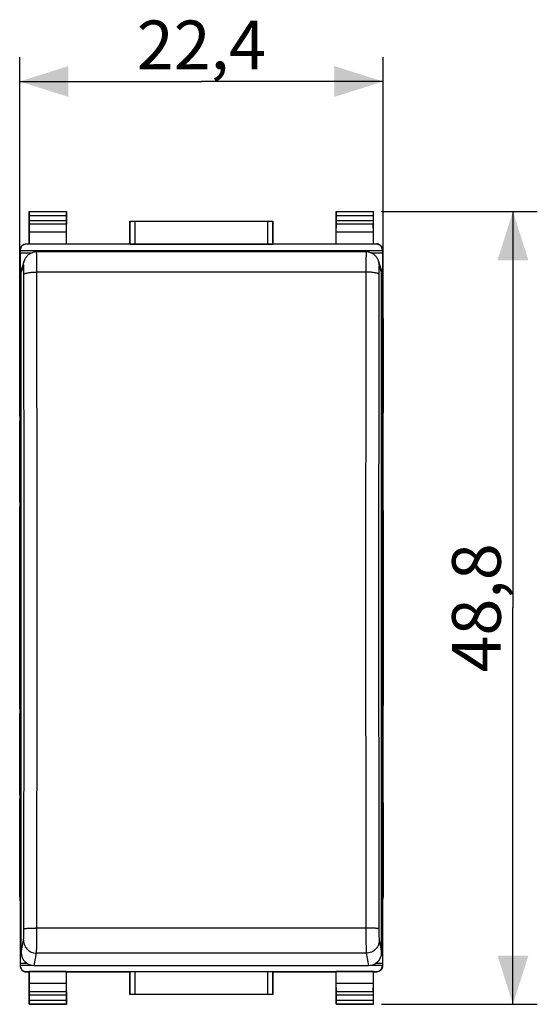
# Model space of a CAD drawing. Units: millimetres. Extents: x 84.2 to 175.1, y 94.3 to 164.9.
# Drawn here: x 143.2 to 175.1, y 94.3 to 154.9 of the extents above; entities that cross this region are included whole.
import ezdxf

# ---------------------------------------------------------------- set-up
doc = ezdxf.new("R2010")
doc.units = ezdxf.units.MM
doc.header["$LTSCALE"] = 16.335
doc.layers.get('0').update_dxf_attribs({"linetype": 'CONTINUOUS'})
for name, color, linetype in [('268', 7, 'CONTINUOUS'), ('ASSI', 7, 'CONTINUOUS'), ('RACCORDO', 7, 'CONTINUOUS')]:
    doc.layers.add(name, color=color, linetype=linetype)
doc.styles.get("Standard").update_dxf_attribs({"font": 'txt', "width": 0.8})
doc.dimstyles.new('DIMSTYLE_1', dxfattribs={"dimtxt": 3, "dimasz": 3, "dimexe": 1.5, "dimexo": 0.5, "dimgap": 0.75, "dimtad": 1, "dimdec": 1, "dimtxsty": 'STANDARD', "dimblk": '_FILLED', "dimblk1": '_FILLED', "dimblk2": '_FILLED', "dimcen": 0.09, "dimadec": 0, "dimazin": 0, "dimtfac": 1, "dimtdec": 1, "dimtofl": 0, "dimtmove": 0, "dimatfit": 3, "dimldrblk": '_FILLED', "dimfxl": 1, "dimtolj": 1, "dimarcsym": 0})
doc.dimstyles.new('DIMSTYLE_2', dxfattribs={"dimtxt": 3, "dimasz": 3, "dimexe": 1.5, "dimexo": 0.5, "dimgap": 0.75, "dimtad": 1, "dimtxsty": 'STANDARD', "dimblk": '_FILLED', "dimblk1": '_FILLED', "dimblk2": '_FILLED', "dimcen": 0.09, "dimadec": 0, "dimazin": 0, "dimtfac": 1, "dimtofl": 0, "dimtmove": 0, "dimatfit": 3, "dimldrblk": '_FILLED', "dimfxl": 1, "dimtolj": 1, "dimarcsym": 0})

# ---------------------------------------------------------------- blocks, each defined once
blk = doc.blocks.new('_FILLED')
at = {"color": 0, "linetype": 'BYBLOCK'}
blk.add_solid([(0, 0), (-1, 0.317), (-1, -0.317)], dxfattribs=at)
blk = doc.blocks.new('*D1')
at = {"color": 7, "linetype": 'CONTINUOUS'}
for p, q in [((143.223, 133.934), (143.223, 152.602)), ((165.599, 133.934), (165.599, 152.602)), ((143.223, 151.102), (154.411, 151.102)), ((165.599, 151.102), (154.411, 151.102))]:
    blk.add_line(p, q, dxfattribs=at)
at = {"color": 7, "linetype": 'CONTINUOUS', "xscale": 3, "yscale": 3, "zscale": 3, "rotation": 180}
blk.add_blockref('_FILLED', (143.223, 151.102), dxfattribs=at)
at = {"color": 7, "linetype": 'CONTINUOUS', "xscale": 3, "yscale": 3, "zscale": 3}
blk.add_blockref('_FILLED', (165.599, 151.102), dxfattribs=at)
at = {"color": 7, "linetype": 'CONTINUOUS', "insert": (154.411, 154.852), "char_height": 3, "width": 13.17857, "attachment_point": 2, "line_spacing_factor": 0.9}
blk.add_mtext('22,4', dxfattribs=at)
blk = doc.blocks.new('*D2')
at = {"color": 7, "linetype": 'CONTINUOUS'}
for p, q in [((165.511, 143.102), (175.099, 143.102)), ((173.599, 143.102), (173.599, 118.702)), ((173.599, 94.302), (173.599, 118.702)), ((165.511, 94.302), (175.099, 94.302))]:
    blk.add_line(p, q, dxfattribs=at)
at = {"color": 7, "linetype": 'CONTINUOUS', "xscale": 3, "yscale": 3, "zscale": 3}
for p, rotation in [((173.599, 143.102), 90), ((173.599, 94.302), 270)]:
    blk.add_blockref('_FILLED', p, dxfattribs=dict(at, rotation=rotation))
at = {"color": 7, "linetype": 'CONTINUOUS', "insert": (169.849, 118.702), "char_height": 3, "width": 13.17857, "attachment_point": 2, "rotation": 90, "line_spacing_factor": 0.9}
blk.add_mtext('48,8', dxfattribs=at)

msp = doc.modelspace()

# ---------------------------------------------------------------- linework, layer by layer
at = {"color": 7, "linetype": 'CONTINUOUS'}
for p, q in [((165.599, 136.506), (165.599, 130.702)), ((143.223, 130.702), (143.223, 134.419)), ((143.223, 133.434), (143.251, 133.378)), ((143.261, 133.434), (143.223, 133.434)), ((165.599, 133.434), (165.561, 133.434)), ((165.599, 133.434), (165.57, 133.378)), ((143.26, 105.025), (143.26, 132.378)), ((165.562, 105.025), (165.562, 132.378)), ((143.228, 130.702), (143.239, 130.702)), ((165.594, 130.702), (165.583, 130.702)), ((143.223, 125.202), (143.223, 130.202)), ((143.243, 130.202), (143.243, 125.202)), ((165.578, 130.202), (165.578, 125.202)), ((165.599, 125.202), (165.599, 130.202)), ((143.223, 112.702), (143.223, 124.702)), ((143.228, 124.702), (143.239, 124.702)), ((165.594, 124.702), (165.583, 124.702)), ((165.599, 124.702), (165.599, 112.702)), ((143.223, 107.202), (143.223, 112.202)), ((143.228, 112.702), (143.239, 112.702)), ((143.243, 112.202), (143.243, 107.202)), ((165.578, 112.202), (165.578, 107.202)), ((165.594, 112.702), (165.583, 112.702)), ((165.599, 107.202), (165.599, 112.202)), ((143.223, 100.897), (143.223, 106.702)), ((143.228, 106.702), (143.239, 106.702)), ((165.594, 106.702), (165.583, 106.702)), ((165.599, 106.702), (165.599, 100.897)), ((143.223, 103.969), (143.251, 104.025)), ((143.261, 103.969), (143.223, 103.969)), ((165.561, 103.969), (165.599, 103.969)), ((165.599, 103.969), (165.57, 104.025))]:
    msp.add_line(p, q, dxfattribs=at)
at = {"color": 253, "linetype": 'CONTINUOUS'}
for p, q in [((143.261, 133.378), (143.251, 133.378)), ((165.57, 133.378), (165.561, 133.378)), ((143.243, 130.202), (143.223, 130.202)), ((165.599, 130.202), (165.578, 130.202)), ((143.243, 125.202), (143.223, 125.202)), ((165.599, 125.202), (165.578, 125.202)), ((143.243, 112.202), (143.223, 112.202)), ((165.599, 112.202), (165.578, 112.202)), ((143.243, 107.202), (143.223, 107.202)), ((165.599, 107.202), (165.578, 107.202)), ((143.251, 104.025), (143.261, 104.025)), ((165.561, 104.025), (165.57, 104.025))]:
    msp.add_line(p, q, dxfattribs=at)
at = {"color": 7, "linetype": 'CONTINUOUS'}
for centre, major_axis, ratio, start_param, end_param in [((163.598, 136.506), (-1.848, -0.766), 0.999822, 2.748957, 2.943227), ((143.723, 134.419), (-0.354, 0.354), 0.999695, 0.394711, 0.785246), ((143.251, 132.378), (0, 1), 0.008727, -1.570796, -0.017453), ((165.571, 132.378), (0, 1), 0.008727, 0.017453, 1.570796), ((143.228, 130.202), (0, 0.5), 0.008727, 0, 1.570796), ((143.239, 130.202), (0, 0.5), 0.008727, -1.570796, 0), ((165.583, 130.202), (0, 0.5), 0.008727, 0, 1.570796), ((165.594, 130.202), (0, 0.5), 0.008727, -1.570796, 0), ((143.228, 125.202), (0, 0.5), 0.008727, -4.712389, -3.141593), ((143.239, 125.202), (0, 0.5), 0.008727, -3.141593, -1.570796), ((165.583, 125.202), (0, 0.5), 0.008727, -4.712389, -3.141593), ((165.594, 125.202), (0, 0.5), 0.008727, -3.141593, -1.570796), ((143.228, 112.202), (0, 0.5), 0.008727, 0, 1.570796), ((143.239, 112.202), (0, 0.5), 0.008727, -1.570796, 0), ((165.583, 112.202), (0, 0.5), 0.008727, 0, 1.570796), ((165.594, 112.202), (0, 0.5), 0.008727, -1.570796, 0), ((143.228, 107.202), (0, 0.5), 0.008727, -4.712389, -3.141593), ((143.239, 107.202), (0, 0.5), 0.008727, -3.141593, -1.570796), ((165.583, 107.202), (0, 0.5), 0.008727, -4.712389, -3.141593), ((165.594, 107.202), (0, 0.5), 0.008727, -3.141593, -1.570796), ((143.251, 105.025), (0, 1), 0.008727, -3.124139, -1.570796), ((165.571, 105.025), (0, 1), 0.008727, -4.712389, -3.159046), ((145.223, 100.898), (1.848, 0.766), 0.999822, 2.748957, 2.943227), ((163.598, 100.898), (1.848, -0.766), 0.999822, 0.198366, 0.392636)]:
    msp.add_ellipse(centre, major_axis=major_axis, ratio=ratio, start_param=start_param, end_param=end_param, dxfattribs=at)
at = {"layer": '268', "color": 7, "linetype": 'CONTINUOUS'}
for p, q in [((143.811, 141.102), (143.811, 143.102)), ((143.824, 143.089), (143.811, 143.102)), ((143.811, 143.102), (146.111, 143.102)), ((146.098, 143.089), (146.111, 143.102)), ((146.111, 141.102), (146.111, 143.102)), ((162.711, 141.102), (162.711, 143.102)), ((162.724, 143.089), (162.711, 143.102)), ((162.711, 143.102), (165.011, 143.102)), ((164.998, 143.089), (165.011, 143.102)), ((165.011, 141.102), (165.011, 143.102)), ((143.825, 142.546), (143.825, 142.839)), ((146.096, 142.839), (146.096, 142.546)), ((150.011, 141.102), (150.011, 142.502)), ((150.015, 142.498), (150.011, 142.502)), ((150.011, 142.502), (158.811, 142.502)), ((150.315, 142.496), (158.507, 142.496)), ((158.807, 142.498), (158.811, 142.502)), ((158.811, 142.502), (158.811, 141.102)), ((162.725, 142.546), (162.725, 142.839)), ((164.996, 142.839), (164.996, 142.546)), ((143.82, 141.825), (143.825, 142.33)), ((143.82, 141.089), (143.82, 141.825)), ((146.102, 141.825), (143.82, 141.825)), ((146.102, 141.825), (146.097, 142.33)), ((146.102, 141.089), (146.102, 141.825)), ((162.72, 141.825), (162.725, 142.33)), ((162.72, 141.089), (162.72, 141.825)), ((165.002, 141.825), (162.72, 141.825)), ((165.002, 141.825), (164.997, 142.33)), ((165.002, 141.089), (165.002, 141.825)), ((143.261, 140.73), (143.261, 96.674)), ((143.261, 140.702), (165.561, 140.702)), ((143.611, 141.102), (143.811, 141.102)), ((165.211, 141.08), (143.611, 141.08)), ((143.811, 141.102), (143.82, 141.089)), ((146.102, 141.089), (143.82, 141.089)), ((146.111, 141.102), (146.102, 141.089)), ((146.111, 141.102), (150.011, 141.102)), ((150.015, 141.096), (150.011, 141.102)), ((150.315, 141.093), (158.507, 141.093)), ((158.807, 141.096), (158.811, 141.102)), ((158.811, 141.102), (162.711, 141.102)), ((162.711, 141.102), (162.72, 141.089)), ((165.002, 141.089), (162.72, 141.089)), ((165.011, 141.102), (165.002, 141.089)), ((165.011, 141.102), (165.211, 141.102)), ((165.561, 140.73), (165.561, 96.674)), ((143.261, 140.561), (143.982, 140.561)), ((164.839, 140.561), (165.561, 140.561)), ((143.261, 138.656), (143.311, 138.656)), ((165.511, 138.656), (165.561, 138.656)), ((143.261, 118.702), (143.311, 118.702)), ((165.511, 118.702), (165.561, 118.702)), ((143.261, 98.748), (143.311, 98.748)), ((165.511, 98.748), (165.561, 98.748)), ((143.261, 96.843), (143.646, 96.843)), ((143.261, 96.702), (144.003, 96.702)), ((164.819, 96.702), (165.561, 96.702)), ((165.176, 96.843), (165.561, 96.843)), ((143.611, 96.324), (165.211, 96.324)), ((143.611, 96.302), (143.811, 96.302)), ((143.82, 96.315), (143.811, 96.302)), ((143.811, 94.302), (143.811, 96.302)), ((146.102, 96.315), (143.82, 96.315)), ((143.82, 95.579), (143.82, 96.315)), ((146.102, 96.315), (146.111, 96.302)), ((146.102, 95.579), (146.102, 96.315)), ((146.111, 96.302), (150.011, 96.302)), ((146.111, 94.302), (146.111, 96.302)), ((150.015, 96.308), (150.011, 96.302)), ((150.011, 94.902), (150.011, 96.302)), ((150.315, 96.311), (158.507, 96.311)), ((158.807, 96.308), (158.811, 96.302)), ((158.811, 96.302), (162.711, 96.302)), ((158.811, 96.302), (158.811, 94.902)), ((162.72, 96.315), (162.711, 96.302)), ((162.711, 94.302), (162.711, 96.302)), ((165.002, 96.315), (162.72, 96.315)), ((162.72, 95.579), (162.72, 96.315)), ((165.002, 96.315), (165.011, 96.302)), ((165.002, 95.579), (165.002, 96.315)), ((165.011, 96.302), (165.211, 96.302)), ((165.011, 94.302), (165.011, 96.302)), ((146.102, 95.579), (143.82, 95.579)), ((143.825, 95.074), (143.82, 95.579)), ((146.097, 95.074), (146.102, 95.579)), ((165.002, 95.579), (162.72, 95.579)), ((162.725, 95.074), (162.72, 95.579)), ((164.997, 95.074), (165.002, 95.579)), ((143.825, 94.565), (143.825, 94.858)), ((146.096, 94.858), (146.096, 94.565)), ((150.015, 94.906), (150.011, 94.902)), ((158.811, 94.902), (150.011, 94.902)), ((158.507, 94.908), (150.315, 94.908)), ((158.807, 94.906), (158.811, 94.902)), ((162.725, 94.565), (162.725, 94.858)), ((164.996, 94.858), (164.996, 94.565)), ((143.824, 94.315), (143.811, 94.302)), ((146.111, 94.302), (143.811, 94.302)), ((146.098, 94.315), (146.111, 94.302)), ((162.724, 94.315), (162.711, 94.302)), ((165.011, 94.302), (162.711, 94.302)), ((164.998, 94.315), (165.011, 94.302))]:
    msp.add_line(p, q, dxfattribs=at)
at = {"layer": '268', "color": 253, "linetype": 'CONTINUOUS'}
for p, q in [((146.098, 143.089), (143.824, 143.089)), ((164.998, 143.089), (162.724, 143.089)), ((146.096, 142.839), (143.825, 142.839)), ((143.825, 142.546), (146.096, 142.546)), ((150.015, 142.498), (150.015, 141.096)), ((150.315, 142.496), (150.315, 141.093)), ((158.507, 141.093), (158.507, 142.496)), ((158.807, 141.096), (158.807, 142.498)), ((164.996, 142.839), (162.725, 142.839)), ((162.725, 142.546), (164.996, 142.546)), ((143.825, 142.33), (146.097, 142.33)), ((162.725, 142.33), (164.997, 142.33)), ((143.611, 141.08), (143.611, 141.102)), ((165.211, 141.102), (165.211, 141.08)), ((143.611, 96.302), (143.611, 96.324)), ((150.015, 96.308), (150.015, 94.906)), ((150.315, 96.311), (150.315, 94.908)), ((158.507, 94.908), (158.507, 96.311)), ((158.807, 94.906), (158.807, 96.308)), ((165.211, 96.324), (165.211, 96.302)), ((146.097, 95.074), (143.825, 95.074)), ((146.096, 94.858), (143.825, 94.858)), ((143.825, 94.565), (146.096, 94.565)), ((164.997, 95.074), (162.725, 95.074)), ((164.996, 94.858), (162.725, 94.858)), ((162.725, 94.565), (164.996, 94.565)), ((143.824, 94.315), (146.098, 94.315)), ((162.724, 94.315), (164.998, 94.315))]:
    msp.add_line(p, q, dxfattribs=at)
at = {"layer": '268', "color": 7, "linetype": 'CONTINUOUS'}
for points in [[(143.261, 140.752), (143.261, 140.77), (143.263, 140.788), (143.265, 140.807), (143.268, 140.825), (143.273, 140.842), (143.278, 140.86), (143.284, 140.877), (143.291, 140.894), (143.299, 140.911), (143.308, 140.927), (143.317, 140.942), (143.328, 140.958), (143.339, 140.972), (143.351, 140.986), (143.363, 140.999), (143.377, 141.012), (143.391, 141.024), (143.405, 141.035), (143.42, 141.045), (143.436, 141.055), (143.452, 141.064), (143.468, 141.072), (143.485, 141.079), (143.503, 141.085), (143.52, 141.09), (143.538, 141.094), (143.556, 141.098), (143.574, 141.1), (143.593, 141.101), (143.611, 141.102)], [(165.561, 140.752), (165.56, 140.77), (165.559, 140.788), (165.557, 140.807), (165.553, 140.825), (165.549, 140.842), (165.544, 140.86), (165.538, 140.877), (165.531, 140.894), (165.523, 140.911), (165.514, 140.927), (165.504, 140.942), (165.494, 140.958), (165.483, 140.972), (165.471, 140.986), (165.458, 140.999), (165.445, 141.012), (165.431, 141.024), (165.417, 141.035), (165.401, 141.045), (165.386, 141.055), (165.37, 141.064), (165.353, 141.072), (165.336, 141.079), (165.319, 141.085), (165.301, 141.09), (165.284, 141.094), (165.266, 141.098), (165.247, 141.1), (165.229, 141.101), (165.211, 141.102)], [(143.261, 96.652), (143.261, 96.634), (143.263, 96.615), (143.265, 96.597), (143.268, 96.579), (143.273, 96.561), (143.278, 96.544), (143.284, 96.526), (143.291, 96.51), (143.299, 96.493), (143.308, 96.477), (143.317, 96.461), (143.328, 96.446), (143.339, 96.432), (143.351, 96.418), (143.363, 96.404), (143.377, 96.392), (143.391, 96.38), (143.405, 96.369), (143.42, 96.358), (143.436, 96.349), (143.452, 96.34), (143.468, 96.332), (143.485, 96.325), (143.503, 96.319), (143.52, 96.314), (143.538, 96.31), (143.556, 96.306), (143.574, 96.304), (143.593, 96.302), (143.611, 96.302)], [(165.561, 96.652), (165.56, 96.634), (165.559, 96.615), (165.557, 96.597), (165.553, 96.579), (165.549, 96.561), (165.544, 96.544), (165.538, 96.526), (165.531, 96.51), (165.523, 96.493), (165.514, 96.477), (165.504, 96.461), (165.494, 96.446), (165.483, 96.432), (165.471, 96.418), (165.458, 96.404), (165.445, 96.392), (165.431, 96.38), (165.417, 96.369), (165.401, 96.358), (165.386, 96.349), (165.37, 96.34), (165.353, 96.332), (165.336, 96.325), (165.319, 96.319), (165.301, 96.314), (165.284, 96.31), (165.266, 96.306), (165.247, 96.304), (165.229, 96.302), (165.211, 96.302)]]:
    msp.add_lwpolyline(points, dxfattribs=at)
for centre, major_axis, ratio, start_param, end_param in [((143.824, 142.839), (0, 0.25), 0.005818, -1.570796, -0.005818), ((146.098, 142.839), (0, 0.25), 0.005818, 0.005818, 1.570796), ((162.724, 142.839), (0, 0.25), 0.005818, -1.570796, -0.005818), ((164.998, 142.839), (0, 0.25), 0.005818, 0.005818, 1.570796), ((143.824, 142.546), (0, 0.25), 0.005818, -2.617994, -1.570796), ((146.098, 142.546), (0, 0.25), 0.005818, -4.712389, -3.665191), ((150.315, 142.498), (0.3, 0), 0.005818, -3.135775, -1.570796), ((158.507, 142.498), (0.3, 0), 0.005818, -1.570796, -0.005818), ((162.724, 142.546), (0, 0.25), 0.005818, -2.617994, -1.570796), ((164.998, 142.546), (0, 0.25), 0.005818, -4.712389, -3.665191), ((143.611, 140.73), (0, 0.35), 0.999962, 0, 1.570796), ((150.315, 141.096), (0.3, 0), 0.008727, -3.135775, -1.570796), ((158.507, 141.096), (0.3, 0), 0.008727, -1.570796, -0.005818), ((165.211, 140.73), (0, -0.35), 0.999962, 7.853982, 9.424778), ((143.611, 96.674), (0, 0.35), 0.999962, 7.853982, 9.424778), ((165.211, 96.674), (0, -0.35), 0.999962, 0, 1.570796), ((150.315, 96.308), (0.3, 0), 0.008727, 1.570796, 3.135775), ((158.507, 96.308), (0.3, 0), 0.008727, 0.005818, 1.570796), ((143.824, 94.565), (0, 0.25), 0.005818, -3.135775, -1.570796), ((143.824, 94.858), (0, 0.25), 0.005818, -1.570796, -0.523599), ((146.098, 94.858), (0, 0.25), 0.005818, 0.523599, 1.570796), ((146.098, 94.565), (0, 0.25), 0.005818, -4.712389, -3.14741), ((150.315, 94.906), (0.3, 0), 0.005818, 1.570796, 3.135775), ((158.507, 94.906), (0.3, 0), 0.005818, 0.005818, 1.570796), ((162.724, 94.565), (0, 0.25), 0.005818, -3.135775, -1.570796), ((162.724, 94.858), (0, 0.25), 0.005818, -1.570796, -0.523599), ((164.998, 94.858), (0, 0.25), 0.005818, 0.523599, 1.570796), ((164.998, 94.565), (0, 0.25), 0.005818, -4.712389, -3.14741)]:
    msp.add_ellipse(centre, major_axis=major_axis, ratio=ratio, start_param=start_param, end_param=end_param, dxfattribs=at)
at = {"layer": 'ASSI', "color": 7, "linetype": 'CONTINUOUS'}
for p, q in [((165.599, 136.506), (165.599, 130.702)), ((143.223, 130.702), (143.223, 134.419)), ((143.223, 133.434), (143.251, 133.378)), ((143.261, 133.434), (143.223, 133.434)), ((165.599, 133.434), (165.561, 133.434)), ((165.599, 133.434), (165.57, 133.378)), ((143.26, 105.025), (143.26, 132.378)), ((165.562, 105.025), (165.562, 132.378)), ((143.228, 130.702), (143.239, 130.702)), ((165.594, 130.702), (165.583, 130.702)), ((143.223, 125.202), (143.223, 130.202)), ((143.243, 130.202), (143.243, 125.202)), ((165.578, 130.202), (165.578, 125.202)), ((165.599, 125.202), (165.599, 130.202)), ((143.223, 112.702), (143.223, 124.702)), ((143.228, 124.702), (143.239, 124.702)), ((165.594, 124.702), (165.583, 124.702)), ((165.599, 124.702), (165.599, 112.702)), ((143.223, 107.202), (143.223, 112.202)), ((143.228, 112.702), (143.239, 112.702)), ((143.243, 112.202), (143.243, 107.202)), ((165.578, 112.202), (165.578, 107.202)), ((165.594, 112.702), (165.583, 112.702)), ((165.599, 107.202), (165.599, 112.202)), ((143.223, 100.897), (143.223, 106.702)), ((143.228, 106.702), (143.239, 106.702)), ((165.594, 106.702), (165.583, 106.702)), ((165.599, 106.702), (165.599, 100.897)), ((143.223, 103.969), (143.251, 104.025)), ((143.261, 103.969), (143.223, 103.969)), ((165.561, 103.969), (165.599, 103.969)), ((165.599, 103.969), (165.57, 104.025))]:
    msp.add_line(p, q, dxfattribs=at)
at = {"layer": 'ASSI', "color": 253, "linetype": 'CONTINUOUS'}
for p, q in [((143.261, 133.378), (143.251, 133.378)), ((165.57, 133.378), (165.561, 133.378)), ((143.243, 130.202), (143.223, 130.202)), ((165.599, 130.202), (165.578, 130.202)), ((143.243, 125.202), (143.223, 125.202)), ((165.599, 125.202), (165.578, 125.202)), ((143.243, 112.202), (143.223, 112.202)), ((165.599, 112.202), (165.578, 112.202)), ((143.243, 107.202), (143.223, 107.202)), ((165.599, 107.202), (165.578, 107.202)), ((143.251, 104.025), (143.261, 104.025)), ((165.561, 104.025), (165.57, 104.025))]:
    msp.add_line(p, q, dxfattribs=at)
at = {"layer": 'ASSI', "color": 7, "linetype": 'CONTINUOUS'}
for centre, major_axis, ratio, start_param, end_param in [((163.598, 136.506), (-1.848, -0.766), 0.999822, 2.748957, 2.943227), ((143.723, 134.419), (-0.354, 0.354), 0.999695, 0.394711, 0.785246), ((143.251, 132.378), (0, 1), 0.008727, -1.570796, -0.017453), ((165.571, 132.378), (0, 1), 0.008727, 0.017453, 1.570796), ((143.228, 130.202), (0, 0.5), 0.008727, 0, 1.570796), ((143.239, 130.202), (0, 0.5), 0.008727, -1.570796, 0), ((165.583, 130.202), (0, 0.5), 0.008727, 0, 1.570796), ((165.594, 130.202), (0, 0.5), 0.008727, -1.570796, 0), ((143.228, 125.202), (0, 0.5), 0.008727, -4.712389, -3.141593), ((143.239, 125.202), (0, 0.5), 0.008727, -3.141593, -1.570796), ((165.583, 125.202), (0, 0.5), 0.008727, -4.712389, -3.141593), ((165.594, 125.202), (0, 0.5), 0.008727, -3.141593, -1.570796), ((143.228, 112.202), (0, 0.5), 0.008727, 0, 1.570796), ((143.239, 112.202), (0, 0.5), 0.008727, -1.570796, 0), ((165.583, 112.202), (0, 0.5), 0.008727, 0, 1.570796), ((165.594, 112.202), (0, 0.5), 0.008727, -1.570796, 0), ((143.228, 107.202), (0, 0.5), 0.008727, -4.712389, -3.141593), ((143.239, 107.202), (0, 0.5), 0.008727, -3.141593, -1.570796), ((165.583, 107.202), (0, 0.5), 0.008727, -4.712389, -3.141593), ((165.594, 107.202), (0, 0.5), 0.008727, -3.141593, -1.570796), ((143.251, 105.025), (0, 1), 0.008727, -3.124139, -1.570796), ((165.571, 105.025), (0, 1), 0.008727, -4.712389, -3.159046), ((145.223, 100.898), (1.848, 0.766), 0.999822, 2.748957, 2.943227), ((163.598, 100.898), (1.848, -0.766), 0.999822, 0.198366, 0.392636)]:
    msp.add_ellipse(centre, major_axis=major_axis, ratio=ratio, start_param=start_param, end_param=end_param, dxfattribs=at)
at = {"layer": 'RACCORDO', "color": 7, "linetype": 'CONTINUOUS'}
for p, q in [((164.559, 140.611), (144.263, 140.611)), ((143.502, 140.063), (143.352, 139.61)), ((165.47, 139.61), (165.319, 140.063)), ((143.311, 97.49), (143.311, 139.36)), ((165.511, 97.49), (165.511, 139.36)), ((144.111, 96.695), (164.711, 96.695))]:
    msp.add_line(p, q, dxfattribs=at)
at = {"layer": 'RACCORDO', "color": 253, "linetype": 'CONTINUOUS'}
for p, q in [((143.462, 139.812), (143.311, 139.36)), ((165.511, 139.36), (165.36, 139.812)), ((143.479, 139.282), (143.479, 139.375)), ((164.543, 139.369), (144.279, 139.369)), ((165.342, 139.282), (165.337, 135.903)), ((143.479, 98.912), (143.485, 102.336)), ((144.279, 98.778), (144.285, 102.372)), ((164.537, 102.372), (164.543, 98.778)), ((143.479, 98.815), (143.479, 98.912)), ((165.342, 98.961), (165.343, 98.863)), ((165.343, 98.863), (165.343, 98.767)), ((143.311, 97.49), (143.462, 98.241)), ((144.278, 98.57), (144.279, 98.778)), ((164.543, 98.778), (164.544, 98.57)), ((164.544, 98.57), (164.545, 98.37)), ((165.343, 98.767), (165.344, 98.673)), ((165.36, 98.241), (165.511, 97.49)), ((144.111, 96.695), (144.261, 97.446)), ((164.56, 97.446), (144.261, 97.446)), ((164.56, 97.446), (164.711, 96.695))]:
    msp.add_line(p, q, dxfattribs=at)
at = {"layer": 'RACCORDO', "color": 7, "linetype": 'CONTINUOUS'}
for points in [[(144.263, 140.611), (144.233, 140.611), (144.181, 140.607), (144.13, 140.6), (144.081, 140.591), (144.033, 140.578), (143.986, 140.562), (143.941, 140.544), (143.898, 140.524), (143.857, 140.501), (143.818, 140.477), (143.781, 140.45), (143.746, 140.422), (143.713, 140.393), (143.682, 140.362), (143.654, 140.33), (143.627, 140.298), (143.603, 140.264), (143.58, 140.23), (143.56, 140.195), (143.542, 140.16), (143.526, 140.124), (143.512, 140.089), (143.502, 140.062)], [(165.32, 140.062), (165.312, 140.083), (165.298, 140.119), (165.282, 140.154), (165.264, 140.19), (165.244, 140.225), (165.222, 140.26), (165.198, 140.294), (165.171, 140.327), (165.142, 140.359), (165.112, 140.39), (165.079, 140.42), (165.044, 140.448), (165.006, 140.475), (164.967, 140.5), (164.926, 140.522), (164.883, 140.543), (164.838, 140.561), (164.791, 140.577), (164.743, 140.59), (164.693, 140.6), (164.642, 140.607), (164.59, 140.611), (164.559, 140.611)]]:
    msp.add_lwpolyline(points, dxfattribs=at)
at = {"layer": 'RACCORDO', "color": 253, "linetype": 'CONTINUOUS'}
for points in [[(144.278, 139.673), (144.278, 139.769), (144.278, 139.862), (144.277, 139.952), (144.276, 140.037), (144.276, 140.117), (144.275, 140.193), (144.274, 140.264), (144.273, 140.328), (144.272, 140.387), (144.271, 140.439), (144.27, 140.485), (144.269, 140.524), (144.268, 140.556), (144.266, 140.581), (144.265, 140.598), (144.264, 140.609), (144.263, 140.611)], [(164.559, 140.611), (164.558, 140.609), (164.557, 140.598), (164.555, 140.581), (164.554, 140.556), (164.553, 140.524), (164.552, 140.485), (164.551, 140.439), (164.55, 140.387), (164.549, 140.328), (164.548, 140.264), (164.547, 140.193), (164.546, 140.117), (164.545, 140.037), (164.545, 139.952), (164.544, 139.862), (164.544, 139.769), (164.543, 139.673), (164.543, 139.574), (164.537, 136.03)], [(143.462, 139.812), (143.466, 139.895), (143.479, 139.977), (143.502, 140.062)], [(165.36, 139.812), (165.356, 139.895), (165.343, 139.977), (165.32, 140.062)], [(143.479, 139.375), (143.478, 139.42), (143.478, 139.464), (143.477, 139.505), (143.477, 139.545), (143.476, 139.583), (143.475, 139.618), (143.474, 139.651), (143.473, 139.682), (143.472, 139.709), (143.471, 139.733), (143.47, 139.755), (143.469, 139.773), (143.468, 139.788), (143.467, 139.799), (143.465, 139.808), (143.464, 139.812), (143.463, 139.814), (143.462, 139.812)], [(144.285, 136.03), (144.279, 139.472), (144.278, 139.673)], [(165.36, 139.812), (165.359, 139.814), (165.358, 139.812), (165.356, 139.808), (165.355, 139.799), (165.354, 139.788), (165.353, 139.773), (165.352, 139.755), (165.35, 139.733), (165.349, 139.709), (165.348, 139.682), (165.347, 139.651), (165.347, 139.618), (165.346, 139.583), (165.345, 139.545), (165.344, 139.505), (165.344, 139.464), (165.343, 139.42), (165.343, 139.375), (165.342, 139.282)], [(143.479, 139.234), (143.486, 139.248), (143.501, 139.262), (143.524, 139.275), (143.555, 139.289), (143.593, 139.301), (143.639, 139.313), (143.692, 139.324), (143.751, 139.334), (143.816, 139.343), (143.885, 139.35), (143.959, 139.357), (144.036, 139.362), (144.115, 139.366), (144.197, 139.368), (144.279, 139.369)], [(143.485, 102.336), (143.489, 105.708), (143.493, 109.077), (143.495, 112.444), (143.497, 115.809), (143.497, 119.169), (143.497, 122.526), (143.495, 125.878), (143.493, 129.225), (143.489, 132.567), (143.485, 135.903), (143.479, 139.282)], [(165.342, 139.234), (165.336, 139.248), (165.321, 139.262), (165.298, 139.275), (165.267, 139.289), (165.228, 139.301), (165.182, 139.313), (165.13, 139.324), (165.071, 139.334), (165.006, 139.343), (164.937, 139.35), (164.863, 139.357), (164.786, 139.362), (164.706, 139.366), (164.625, 139.368), (164.543, 139.369)], [(144.285, 102.372), (144.289, 105.753), (144.293, 109.132), (144.295, 112.508), (144.297, 115.881), (144.297, 119.251), (144.297, 122.616), (144.295, 125.977), (144.293, 129.334), (144.289, 132.684), (144.285, 136.03)], [(164.537, 136.03), (164.533, 132.684), (164.529, 129.334), (164.527, 125.977), (164.525, 122.616), (164.525, 119.251), (164.525, 115.881), (164.527, 112.508), (164.529, 109.132), (164.533, 105.753), (164.537, 102.372)], [(165.337, 135.903), (165.332, 132.567), (165.329, 129.225), (165.326, 125.878), (165.325, 122.526), (165.324, 119.169), (165.325, 115.809), (165.326, 112.444), (165.329, 109.077), (165.332, 105.708), (165.337, 102.336), (165.342, 98.961)], [(143.462, 98.241), (143.463, 98.25), (143.464, 98.261), (143.465, 98.276), (143.467, 98.294), (143.468, 98.315), (143.469, 98.34), (143.47, 98.367), (143.471, 98.397), (143.472, 98.43), (143.473, 98.465), (143.474, 98.503), (143.475, 98.543), (143.476, 98.584), (143.477, 98.628), (143.477, 98.673), (143.478, 98.719), (143.479, 98.815)], [(143.479, 98.961), (143.486, 98.964), (143.501, 98.967), (143.524, 98.97), (143.555, 98.973), (143.593, 98.976), (143.639, 98.978), (143.692, 98.98), (143.751, 98.982), (143.816, 98.984), (143.885, 98.986), (143.959, 98.987), (144.036, 98.988), (144.115, 98.988), (144.197, 98.989)], [(165.342, 98.961), (165.336, 98.964), (165.321, 98.967), (165.298, 98.97), (165.267, 98.973), (165.228, 98.976), (165.182, 98.978), (165.13, 98.98), (165.071, 98.982), (165.006, 98.984), (164.937, 98.986), (164.863, 98.987), (164.786, 98.988), (164.706, 98.988), (164.625, 98.989), (144.197, 98.989)], [(143.462, 98.241), (143.466, 98.158), (143.479, 98.076), (143.501, 97.996), (143.531, 97.919), (143.569, 97.845), (143.614, 97.775), (143.667, 97.71), (143.726, 97.651), (143.791, 97.599), (143.862, 97.554), (143.936, 97.516), (144.014, 97.486), (144.095, 97.464), (144.178, 97.451), (144.261, 97.446)], [(144.261, 97.446), (144.263, 97.463), (144.264, 97.488), (144.265, 97.52), (144.266, 97.559), (144.268, 97.604), (144.269, 97.657), (144.27, 97.715), (144.271, 97.78), (144.272, 97.85), (144.273, 97.926), (144.274, 98.006), (144.275, 98.091), (144.276, 98.181), (144.276, 98.274), (144.277, 98.37), (144.278, 98.57)], [(164.545, 98.37), (164.545, 98.274), (164.546, 98.181), (164.547, 98.091), (164.548, 98.006), (164.549, 97.926), (164.55, 97.85), (164.551, 97.78), (164.552, 97.715), (164.553, 97.657), (164.554, 97.604), (164.555, 97.559), (164.557, 97.52), (164.558, 97.488), (164.559, 97.463), (164.56, 97.446)], [(165.36, 98.241), (165.356, 98.158), (165.343, 98.076), (165.321, 97.996), (165.291, 97.919), (165.253, 97.845), (165.207, 97.775), (165.155, 97.71), (165.095, 97.651), (165.03, 97.599), (164.96, 97.554), (164.886, 97.516), (164.807, 97.486), (164.727, 97.464), (164.644, 97.451), (164.56, 97.446)], [(165.344, 98.673), (165.345, 98.628), (165.346, 98.584), (165.347, 98.543), (165.347, 98.503), (165.348, 98.465), (165.349, 98.43), (165.35, 98.397), (165.352, 98.367), (165.353, 98.34), (165.354, 98.315), (165.355, 98.294), (165.356, 98.276), (165.358, 98.261), (165.359, 98.25), (165.36, 98.241)]]:
    msp.add_lwpolyline(points, dxfattribs=at)
at = {"layer": 'RACCORDO', "color": 7, "linetype": 'CONTINUOUS'}
for centre, major_axis, start_param, end_param in [((144.111, 139.359), (0.799, -0.05), 2.882915, 3.203302), ((164.711, 139.359), (0.799, 0.05), -0.061709, 0.258678), ((144.111, 97.49), (0.799, 0.05), 3.079884, 4.649995), ((164.711, 97.49), (0.799, -0.05), -1.508402, 0.061709)]:
    msp.add_ellipse(centre, major_axis=major_axis, ratio=0.99448, start_param=start_param, end_param=end_param, dxfattribs=at)

# ---------------------------------------------------------------- dimensions: what is measured, and where the dimension line sits
at = {"color": 7, "linetype": 'CONTINUOUS'}
for base, p1, p2, angle, dimstyle, picture, middle in [((143.223, 151.102), (165.599, 133.434), (143.223, 133.434), 180, 'DIMSTYLE_1', '*D1', (153.982, 151.102)), ((173.599, 94.302), (165.011, 143.102), (165.011, 94.302), 270, 'DIMSTYLE_2', '*D2', (173.599, 118.273))]:
    dim = msp.add_linear_dim(base=base, p1=p1, p2=p2, angle=angle, dimstyle=dimstyle, dxfattribs=at)
    dim.commit()
    dim.dimension.update_dxf_attribs({"geometry": picture, "text_midpoint": middle, "dimtype": 160})

doc.saveas('drawing.dxf')
